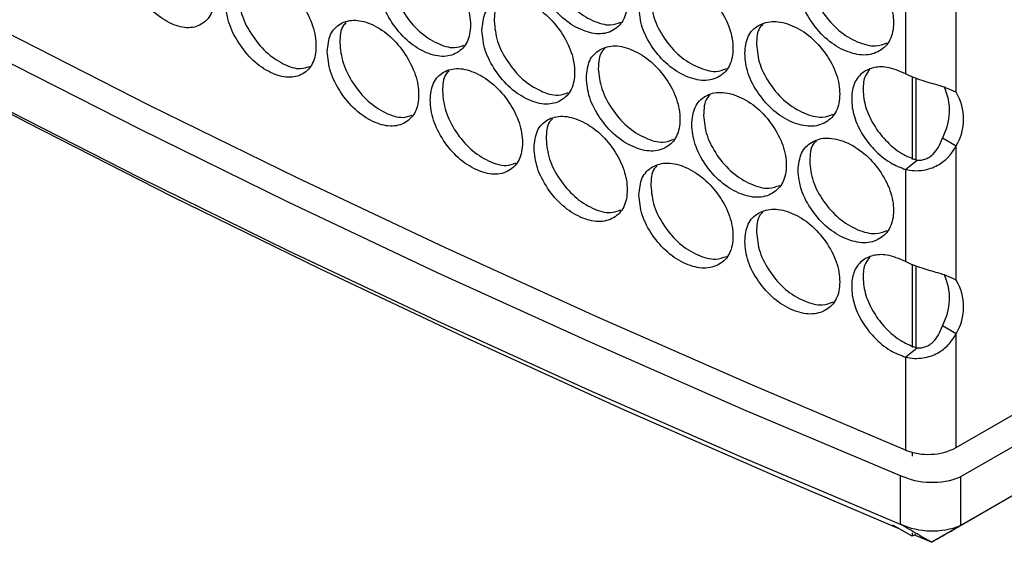
# Model space of a CAD drawing. Units: millimetres. Extents: x -592 to 1693, y -1567 to 754.
# Drawn here: x 1027 to 1127, y -24 to 29 of the extents above; entities that cross this region are included whole.
import ezdxf

# ---------------------------------------------------------------- set-up
doc = ezdxf.new("R2010")
doc.units = ezdxf.units.MM

msp = doc.modelspace()

# ---------------------------------------------------------------- linework, layer by layer
at = {"color": 7, "linetype": 'Continuous', "lineweight": 25}
for p, q in [((1122.44, 21.5), (1122.44, 35.13)), ((1117.28, 32.75), (1117.28, 23.38)), ((1122.88, -22.55), (1211.76, 28.75)), ((1207.95, 26.56), (1119.93, -24.26)), ((1117.97, 23.06), (1117.97, 14.66)), ((1118.33, 22.92), (1118.33, 14.65)), ((1122.44, 16.04), (1121.03, 16.85)), ((1122.44, 2.41), (1122.44, 16.04)), ((1117.28, 13.66), (1117.28, 4.29)), ((1117.97, 3.97), (1117.97, -4.44)), ((1118.33, 3.83), (1118.33, -4.44)), ((1122.44, -14.63), (1150.44, 1.53)), ((1153.74, 0.2), (1122.88, -17.61)), ((1122.44, -3.06), (1121.03, -2.24)), ((1122.44, -14.63), (1122.44, -3.06)), ((1117.28, -5.43), (1117.28, -14.88)), ((1117.97, -15.11), (1117.97, -15.49)), ((1118.33, -15.19), (1118.33, -15.28)), ((1116.73, -17.46), (1116.73, -22.4)), ((1122.88, -17.61), (1122.88, -22.55)), ((1117.97, -23.65), (1116, -22.51)), ((1117.97, -23.29), (1117.97, -23.65)), ((1118.29, -23.47), (1117.97, -23.65)), ((1119.92, -24.25), (1118.19, -23.53))]:
    msp.add_line(p, q, dxfattribs=at)
at = {"color": 7, "linetype": 'Continuous', "lineweight": 25, "flags": 128}
for points in [[(1117.28, -14.88), (1101.47, -8.19), (1085.87, -1.34), (1070.48, 5.67), (1055.32, 12.84), (1040.38, 20.17), (1025.67, 27.65), (1011.2, 35.29), (996.97, 43.07), (982.99, 51), (969.25, 59.07), (955.77, 67.29), (942.55, 75.64), (929.59, 84.13), (916.9, 92.75), (904.48, 101.51), (892.33, 110.39), (880.46, 119.39), (868.88, 128.52)], [(866.89, 126.77), (878.53, 117.58), (890.46, 108.52), (902.67, 99.58), (915.15, 90.77), (927.91, 82.1), (940.94, 73.56), (954.24, 65.15), (967.8, 56.89), (981.61, 48.77), (995.68, 40.79), (1009.99, 32.97), (1024.55, 25.29), (1039.35, 17.77), (1054.38, 10.4), (1069.63, 3.19), (1085.11, -3.85), (1100.81, -10.74), (1116.73, -17.46)], [(866.89, 121.83), (878.53, 112.64), (890.46, 103.58), (902.67, 94.64), (915.15, 85.83), (927.91, 77.16), (940.94, 68.62), (954.24, 60.21), (967.8, 51.95), (981.61, 43.83), (995.68, 35.85), (1009.99, 28.03), (1024.55, 20.35), (1039.35, 12.83), (1054.38, 5.46), (1069.63, -1.75), (1085.11, -8.79), (1100.81, -15.68), (1116.73, -22.4)], [(1116.65, -22.89), (1104.05, -17.55), (1088.38, -10.68), (1072.93, -3.65), (1057.71, 3.54), (1042.72, 10.88), (1027.95, 18.39), (1013.43, 26.04), (999.15, 33.85), (985.12, 41.81), (984.99, 41.88)], [(1117.28, 13.66), (1117.86, 14.13), (1118.45, 14.6)], [(1117.28, -5.43), (1117.86, -4.96), (1118.45, -4.49)]]:
    msp.add_lwpolyline(points, dxfattribs=at)
at = {"color": 7, "linetype": 'Continuous', "lineweight": 25}
for centre, radius, start, end in [((1116.09, 19.64), 5.67, 330.5619, 25.5168), ((1117.75, 18.77), 5.43, 329.8296, 30.1704), ((1116.09, 0.55), 5.67, 330.5619, 25.5168), ((1117.75, -0.32), 5.43, 329.8296, 30.1704), ((1119.59, -9.07), 6.25, 248.2723, 297.0988), ((1119.99, -10.22), 7.94, 245.7442, 291.39), ((1119.99, -15.16), 7.94, 245.7442, 291.39)]:
    msp.add_arc(centre, radius, start, end, dxfattribs=at)
for points, knots in [([(1037.86, 35.74), (1037.92, 35.07), (1038.04, 33.72), (1039.12, 31.57), (1040.6, 29.7), (1042.4, 28.46), (1044.2, 27.91), (1045.7, 28.3), (1046.75, 29.39), (1047.07, 31.17), (1046.75, 33.26), (1045.7, 35.39), (1044.2, 37.25), (1042.4, 38.49), (1040.6, 39.04), (1039.12, 38.66), (1038.04, 37.59), (1037.92, 36.36), (1037.86, 35.74)], [0, 0, 0, 0, 0.062451, 0.124926, 0.187426, 0.250004, 0.312525, 0.375083, 0.437532, 0.500013, 0.562446, 0.624943, 0.68745, 0.750021, 0.812546, 0.8751, 0.93756, 1, 1, 1, 1]), ([(1079.49, 34.94), (1079.55, 34.27), (1079.68, 32.92), (1080.8, 30.8), (1082.34, 28.98), (1084.21, 27.79), (1086.09, 27.29), (1087.65, 27.72), (1088.74, 28.85), (1089.08, 30.63), (1088.74, 32.72), (1087.65, 34.81), (1086.09, 36.64), (1084.21, 37.82), (1082.34, 38.32), (1080.8, 37.89), (1079.68, 36.79), (1079.55, 35.56), (1079.49, 34.94)], [0, 0, 0, 0, 0.062449, 0.124925, 0.187426, 0.250004, 0.312525, 0.375083, 0.437531, 0.500012, 0.562446, 0.624942, 0.68745, 0.750021, 0.812545, 0.875098, 0.93756, 1, 1, 1, 1]), ([(1063.68, 32.72), (1063.74, 32.04), (1063.86, 30.69), (1064.97, 28.56), (1066.49, 26.72), (1068.33, 25.51), (1070.18, 25), (1071.72, 25.41), (1072.8, 26.52), (1073.13, 28.31), (1072.8, 30.39), (1071.72, 32.5), (1070.18, 34.34), (1068.33, 35.54), (1066.49, 36.06), (1064.97, 35.65), (1063.86, 34.56), (1063.74, 33.33), (1063.68, 32.72)], [0, 0, 0, 0, 0.062451, 0.124926, 0.187427, 0.250004, 0.312526, 0.375082, 0.437532, 0.500012, 0.562447, 0.624943, 0.68745, 0.750021, 0.812545, 0.875098, 0.93756, 1, 1, 1, 1]), ([(1080.72, 35.85), (1080.79, 35.17), (1080.91, 33.83), (1082.03, 31.71), (1083.58, 29.88), (1085.43, 28.72), (1087.15, 28.2), (1087.97, 28.5), (1088.31, 28.63)], [0, 0, 0, 0, 0.175938, 0.351861, 0.527735, 0.703734, 0.879573, 1, 1, 1, 1]), ([(1106.35, 32.67), (1106.42, 31.99), (1106.55, 30.65), (1107.7, 28.55), (1109.28, 26.75), (1111.19, 25.6), (1113.11, 25.14), (1114.71, 25.6), (1115.83, 26.74), (1116.17, 28.53), (1115.83, 30.61), (1114.71, 32.69), (1113.11, 34.48), (1111.19, 35.63), (1109.28, 36.1), (1107.7, 35.64), (1106.55, 34.52), (1106.42, 33.28), (1106.35, 32.67)], [0, 0, 0, 0, 0.062449, 0.124925, 0.187426, 0.250004, 0.312525, 0.375083, 0.437531, 0.500013, 0.562446, 0.624942, 0.68745, 0.750021, 0.812545, 0.875098, 0.93756, 1, 1, 1, 1]), ([(1048.1, 30.66), (1048.17, 29.98), (1048.29, 28.63), (1049.38, 26.49), (1050.87, 24.63), (1052.69, 23.41), (1054.51, 22.87), (1056.03, 23.27), (1057.09, 24.37), (1057.41, 26.15), (1057.09, 28.24), (1056.03, 30.36), (1054.51, 32.21), (1052.69, 33.43), (1050.87, 33.98), (1049.38, 33.58), (1048.29, 32.5), (1048.17, 31.27), (1048.1, 30.66)], [0, 0, 0, 0, 0.0624508, 0.1249257, 0.1874266, 0.2500045, 0.3125251, 0.3750828, 0.4375322, 0.500013, 0.5624458, 0.6249434, 0.6874504, 0.7500209, 0.8125458, 0.8750997, 0.93756, 1, 1, 1, 1]), ([(1064.94, 33.61), (1065, 32.93), (1065.13, 31.59), (1066.23, 29.46), (1067.75, 27.61), (1069.58, 26.43), (1071.25, 25.89), (1072.04, 26.18), (1072.36, 26.29)], [0, 0, 0, 0, 0.177213, 0.354402, 0.531546, 0.708816, 0.885924, 1, 1, 1, 1]), ([(1090.16, 30.15), (1090.22, 29.48), (1090.35, 28.13), (1091.48, 26.02), (1093.04, 24.21), (1094.93, 23.04), (1096.82, 22.55), (1098.4, 23), (1099.5, 24.13), (1099.84, 25.92), (1099.5, 28), (1098.4, 30.08), (1096.82, 31.9), (1094.93, 33.06), (1093.04, 33.55), (1091.48, 33.11), (1090.35, 32), (1090.22, 30.77), (1090.16, 30.15)], [0, 0, 0, 0, 0.062449, 0.124925, 0.187426, 0.250004, 0.312525, 0.375083, 0.437531, 0.500012, 0.562446, 0.624942, 0.68745, 0.750021, 0.812545, 0.875098, 0.93756, 1, 1, 1, 1]), ([(1107.54, 33.6), (1107.6, 32.92), (1107.73, 31.58), (1108.88, 29.48), (1110.46, 27.68), (1112.36, 26.55), (1114.16, 26.06), (1115.04, 26.4), (1115.41, 26.54)], [0, 0, 0, 0, 0.173912, 0.347808, 0.521656, 0.695628, 0.869442, 1, 1, 1, 1]), ([(1049.4, 31.54), (1049.46, 30.86), (1049.58, 29.51), (1050.67, 27.37), (1052.17, 25.51), (1053.97, 24.31), (1055.59, 23.76), (1056.35, 24.03), (1056.64, 24.13)], [0, 0, 0, 0, 0.178527, 0.35703, 0.535487, 0.714072, 0.892493, 1, 1, 1, 1]), ([(1091.37, 31.07), (1091.44, 30.4), (1091.57, 29.05), (1092.69, 26.94), (1094.25, 25.12), (1096.13, 23.98), (1097.88, 23.47), (1098.72, 23.78), (1099.08, 23.92)], [0, 0, 0, 0, 0.175115, 0.350214, 0.525265, 0.70044, 0.875457, 1, 1, 1, 1]), ([(1074.19, 27.82), (1074.25, 27.14), (1074.38, 25.79), (1075.5, 23.67), (1077.03, 21.84), (1078.9, 20.65), (1080.76, 20.14), (1082.31, 20.57), (1083.4, 21.69), (1083.73, 23.47), (1083.4, 25.56), (1082.31, 27.66), (1080.76, 29.49), (1078.9, 30.67), (1077.03, 31.18), (1075.5, 30.76), (1074.38, 29.66), (1074.25, 28.43), (1074.19, 27.82)], [0, 0, 0, 0, 0.062451, 0.124926, 0.187427, 0.250004, 0.312526, 0.375082, 0.437532, 0.500012, 0.562447, 0.624943, 0.68745, 0.750021, 0.812545, 0.875098, 0.93756, 1, 1, 1, 1]), ([(1076.09, 30.78), (1075.98, 30.67), (1075.5, 30.22), (1075.46, 29.37), (1075.44, 28.72)], [0, 0, 0, 0, 0.2335, 1, 1, 1, 1]), ([(1058.46, 25.65), (1058.52, 24.97), (1058.64, 23.62), (1059.74, 21.49), (1061.26, 19.64), (1063.09, 18.43), (1064.93, 17.91), (1066.46, 18.31), (1067.53, 19.42), (1067.86, 21.2), (1067.53, 23.29), (1066.46, 25.4), (1064.93, 27.25), (1063.09, 28.46), (1061.26, 28.98), (1059.74, 28.58), (1058.64, 27.49), (1058.52, 26.26), (1058.46, 25.65)], [0, 0, 0, 0, 0.062451, 0.124926, 0.187427, 0.250004, 0.312525, 0.375083, 0.437532, 0.500013, 0.562446, 0.624943, 0.687451, 0.750021, 0.812546, 0.8751, 0.93756, 1, 1, 1, 1]), ([(1060.39, 28.6), (1060.28, 28.5), (1059.8, 28.05), (1059.76, 27.19), (1059.73, 26.54)], [0, 0, 0, 0, 0.241562, 1, 1, 1, 1]), ([(1075.44, 28.72), (1075.5, 28.04), (1075.63, 26.7), (1076.74, 24.58), (1078.28, 22.74), (1080.12, 21.57), (1081.82, 21.05), (1082.64, 21.35), (1082.97, 21.47)], [0, 0, 0, 0, 0.176361, 0.352699, 0.528991, 0.705409, 0.881667, 1, 1, 1, 1]), ([(1100.93, 25.45), (1100.99, 24.77), (1101.12, 23.43), (1102.27, 21.32), (1103.84, 19.52), (1105.75, 18.36), (1107.66, 17.89), (1109.25, 18.35), (1110.36, 19.49), (1110.7, 21.28), (1110.36, 23.35), (1109.25, 25.44), (1107.66, 27.24), (1105.75, 28.39), (1103.84, 28.86), (1102.27, 28.41), (1101.12, 27.3), (1100.99, 26.06), (1100.93, 25.45)], [0, 0, 0, 0, 0.062449, 0.124925, 0.187426, 0.250004, 0.312525, 0.375083, 0.437531, 0.500012, 0.562446, 0.624942, 0.68745, 0.750021, 0.812545, 0.875098, 0.93756, 1, 1, 1, 1]), ([(1102.77, 28.42), (1102.67, 28.32), (1102.18, 27.86), (1102.15, 27.02), (1102.13, 26.37)], [0, 0, 0, 0, 0.219412, 1, 1, 1, 1]), ([(1059.73, 26.54), (1059.8, 25.86), (1059.92, 24.51), (1061.02, 22.38), (1062.53, 20.53), (1064.35, 19.34), (1066, 18.8), (1066.79, 19.08), (1067.09, 19.19)], [0, 0, 0, 0, 0.177645, 0.355267, 0.532843, 0.710546, 0.888086, 1, 1, 1, 1]), ([(1084.81, 22.99), (1084.87, 22.32), (1085, 20.97), (1086.13, 18.86), (1087.68, 17.04), (1089.56, 15.86), (1091.44, 15.37), (1093.01, 15.8), (1094.11, 16.93), (1094.44, 18.72), (1094.11, 20.8), (1093.01, 22.89), (1091.44, 24.71), (1089.56, 25.88), (1087.68, 26.38), (1086.13, 25.94), (1085, 24.84), (1084.87, 23.61), (1084.81, 22.99)], [0, 0, 0, 0, 0.062451, 0.124926, 0.187427, 0.250004, 0.312526, 0.375082, 0.437532, 0.500012, 0.562447, 0.624943, 0.68745, 0.750021, 0.812545, 0.875098, 0.93756, 1, 1, 1, 1]), ([(1102.13, 26.37), (1102.19, 25.7), (1102.32, 24.35), (1103.46, 22.25), (1105.03, 20.45), (1106.93, 19.31), (1108.71, 18.81), (1109.57, 19.14), (1109.94, 19.28)], [0, 0, 0, 0, 0.174309, 0.348602, 0.522847, 0.697216, 0.871427, 1, 1, 1, 1]), ([(1086.69, 25.96), (1086.58, 25.85), (1086.09, 25.4), (1086.06, 24.56), (1086.03, 23.9)], [0, 0, 0, 0, 0.2279679, 1, 1, 1, 1]), ([(1117.28, 23.38), (1116.64, 23.66), (1115.47, 24.15), (1113.93, 24.06), (1112.73, 23.48), (1111.95, 22.37), (1111.73, 20.79), (1111.97, 19.04), (1112.82, 17.23), (1114.09, 15.58), (1115.64, 14.28), (1116.76, 13.86), (1117.28, 13.66)], [0, 0, 0, 0, 0.1156395, 0.2092411, 0.3024019, 0.4068484, 0.4995914, 0.6020771, 0.7040095, 0.7970487, 0.9062392, 1, 1, 1, 1]), ([(1068.92, 20.71), (1068.98, 20.04), (1069.11, 18.69), (1070.22, 16.56), (1071.75, 14.72), (1073.6, 13.53), (1075.46, 13.01), (1077, 13.43), (1078.09, 14.55), (1078.42, 16.33), (1078.09, 18.42), (1077, 20.52), (1075.46, 22.36), (1073.6, 23.55), (1071.75, 24.07), (1070.22, 23.65), (1069.11, 22.56), (1068.98, 21.32), (1068.92, 20.71)], [0, 0, 0, 0, 0.062451, 0.124926, 0.187427, 0.250004, 0.312525, 0.375083, 0.437532, 0.500013, 0.562446, 0.624943, 0.68745, 0.750021, 0.812546, 0.8751, 0.93756, 1, 1, 1, 1]), ([(1070.83, 23.67), (1070.72, 23.56), (1070.24, 23.11), (1070.2, 22.26), (1070.18, 21.61)], [0, 0, 0, 0, 0.236217, 1, 1, 1, 1]), ([(1086.03, 23.9), (1086.1, 23.23), (1086.23, 21.88), (1087.35, 19.77), (1088.9, 17.95), (1090.77, 16.79), (1092.5, 16.28), (1093.34, 16.59), (1093.68, 16.72)], [0, 0, 0, 0, 0.175528, 0.351034, 0.526494, 0.702079, 0.877505, 1, 1, 1, 1]), ([(1113.65, 23.82), (1113.48, 23.62), (1113.05, 23.1), (1112.92, 21.72), (1113.14, 19.98), (1113.99, 18.17), (1115.26, 16.52), (1116.81, 15.21), (1117.93, 14.79), (1118.45, 14.6)], [0, 0, 0, 0, 0.086903, 0.229774, 0.387502, 0.544868, 0.688086, 0.855916, 1, 1, 1, 1]), ([(1122.44, 21.5), (1122.16, 21.63), (1121.65, 21.88), (1120.69, 22.2), (1119.79, 22.44), (1118.95, 22.69), (1118.08, 23), (1117.55, 23.25), (1117.28, 23.38)], [0, 0, 0, 0, 0.238284, 0.433427, 0.566464, 0.704498, 0.848675, 1, 1, 1, 1]), ([(1070.18, 21.61), (1070.24, 20.93), (1070.36, 19.59), (1071.47, 17.46), (1073, 15.62), (1074.84, 14.45), (1076.52, 13.91), (1077.33, 14.21), (1077.65, 14.32)], [0, 0, 0, 0, 0.176784, 0.353545, 0.530261, 0.707102, 0.883782, 1, 1, 1, 1]), ([(1095.53, 18.24), (1095.59, 17.57), (1095.72, 16.22), (1096.86, 14.12), (1098.43, 12.31), (1100.33, 11.14), (1102.23, 10.67), (1103.81, 11.11), (1104.92, 12.25), (1105.26, 14.04), (1104.92, 16.12), (1103.81, 18.2), (1102.23, 20.01), (1100.33, 21.17), (1098.43, 21.65), (1096.86, 21.21), (1095.72, 20.09), (1095.59, 18.86), (1095.53, 18.24)], [0, 0, 0, 0, 0.062451, 0.124926, 0.187427, 0.250004, 0.312525, 0.375082, 0.437532, 0.500012, 0.562447, 0.624943, 0.68745, 0.750021, 0.812545, 0.875098, 0.93756, 1, 1, 1, 1]), ([(1097.39, 21.21), (1097.28, 21.11), (1096.8, 20.66), (1096.76, 19.82), (1096.74, 19.16)], [0, 0, 0, 0, 0.222302, 1, 1, 1, 1]), ([(1079.49, 15.85), (1079.55, 15.17), (1079.68, 13.83), (1080.8, 11.71), (1082.34, 9.88), (1084.21, 8.7), (1086.09, 8.2), (1087.65, 8.63), (1088.74, 9.75), (1089.08, 11.54), (1088.74, 13.62), (1087.65, 15.72), (1086.09, 17.54), (1084.21, 18.72), (1082.34, 19.22), (1080.8, 18.8), (1079.68, 17.7), (1079.55, 16.46), (1079.49, 15.85)], [0, 0, 0, 0, 0.062451, 0.124926, 0.187427, 0.250004, 0.312525, 0.375083, 0.437532, 0.500013, 0.562446, 0.624943, 0.687451, 0.750021, 0.812546, 0.8751, 0.93756, 1, 1, 1, 1]), ([(1096.74, 19.16), (1096.8, 18.49), (1096.93, 17.15), (1098.06, 15.04), (1099.63, 13.23), (1101.52, 12.09), (1103.28, 11.58), (1104.14, 11.91), (1104.5, 12.04)], [0, 0, 0, 0, 0.174714, 0.349404, 0.52405, 0.69882, 0.873431, 1, 1, 1, 1]), ([(1081.38, 18.81), (1081.27, 18.71), (1080.78, 18.26), (1080.75, 17.41), (1080.72, 16.75)], [0, 0, 0, 0, 0.2307462, 1, 1, 1, 1]), ([(1080.72, 16.75), (1080.79, 16.08), (1080.91, 14.73), (1082.03, 12.62), (1083.58, 10.79), (1085.43, 9.63), (1087.15, 9.11), (1087.97, 9.41), (1088.31, 9.54)], [0, 0, 0, 0, 0.1759424, 0.3518617, 0.5277354, 0.7037347, 0.8795729, 1, 1, 1, 1]), ([(1106.35, 13.57), (1106.42, 12.9), (1106.55, 11.56), (1107.7, 9.46), (1109.28, 7.66), (1111.19, 6.51), (1113.11, 6.05), (1114.71, 6.5), (1115.83, 7.65), (1116.17, 9.44), (1115.83, 11.52), (1114.71, 13.59), (1113.11, 15.39), (1111.19, 16.54), (1109.28, 17), (1107.7, 16.55), (1106.55, 15.43), (1106.42, 14.19), (1106.35, 13.57)], [0, 0, 0, 0, 0.062451, 0.124926, 0.187427, 0.250004, 0.312526, 0.375082, 0.437532, 0.500012, 0.562447, 0.624943, 0.68745, 0.750021, 0.812545, 0.875098, 0.93756, 1, 1, 1, 1]), ([(1108.19, 16.55), (1108.08, 16.45), (1107.6, 15.99), (1107.57, 15.16), (1107.54, 14.5)], [0, 0, 0, 0, 0.216497, 1, 1, 1, 1]), ([(1117.28, 13.66), (1117.58, 13.61), (1118.14, 13.5), (1119.28, 13.57), (1120.53, 13.97), (1121.69, 14.87), (1122.19, 15.65), (1122.44, 16.04)], [0, 0, 0, 0, 0.167585, 0.317223, 0.564142, 0.780567, 1, 1, 1, 1]), ([(1118.45, 14.6), (1118.6, 14.6), (1118.89, 14.59), (1119.34, 14.71), (1119.75, 14.92), (1120.21, 15.29), (1120.68, 15.93), (1120.91, 16.53), (1121.03, 16.85)], [0, 0, 0, 0, 0.139806, 0.268593, 0.387907, 0.499706, 0.732928, 1, 1, 1, 1]), ([(1090.16, 11.06), (1090.22, 10.39), (1090.35, 9.04), (1091.48, 6.93), (1093.04, 5.12), (1094.93, 3.95), (1096.82, 3.46), (1098.4, 3.9), (1099.5, 5.03), (1099.84, 6.82), (1099.5, 8.9), (1098.4, 10.99), (1096.82, 12.8), (1094.93, 13.97), (1093.04, 14.46), (1091.48, 14.02), (1090.35, 12.91), (1090.22, 11.68), (1090.16, 11.06)], [0, 0, 0, 0, 0.062451, 0.124926, 0.187427, 0.250005, 0.312525, 0.375083, 0.437532, 0.500013, 0.562446, 0.624943, 0.68745, 0.750021, 0.812546, 0.8751, 0.93756, 1, 1, 1, 1]), ([(1092.02, 14.03), (1091.92, 13.93), (1091.43, 13.47), (1091.4, 12.63), (1091.37, 11.98)], [0, 0, 0, 0, 0.2251415, 1, 1, 1, 1]), ([(1107.54, 14.5), (1107.6, 13.83), (1107.73, 12.49), (1108.88, 10.39), (1110.46, 8.59), (1112.36, 7.46), (1114.16, 6.97), (1115.04, 7.3), (1115.41, 7.45)], [0, 0, 0, 0, 0.173916, 0.347809, 0.521657, 0.695628, 0.869442, 1, 1, 1, 1]), ([(1091.37, 11.98), (1091.44, 11.3), (1091.57, 9.96), (1092.69, 7.85), (1094.25, 6.03), (1096.13, 4.88), (1097.88, 4.37), (1098.72, 4.69), (1099.08, 4.82)], [0, 0, 0, 0, 0.175119, 0.350214, 0.525264, 0.70044, 0.875454, 1, 1, 1, 1]), ([(1100.93, 6.35), (1100.99, 5.68), (1101.12, 4.33), (1102.27, 2.23), (1103.84, 0.43), (1105.75, -0.73), (1107.66, -1.2), (1109.25, -0.75), (1110.36, 0.39), (1110.7, 2.18), (1110.36, 4.26), (1109.25, 6.34), (1107.66, 8.14), (1105.75, 9.3), (1103.84, 9.77), (1102.27, 9.32), (1101.12, 8.2), (1100.99, 6.97), (1100.93, 6.35)], [0, 0, 0, 0, 0.062451, 0.124926, 0.187427, 0.250004, 0.312525, 0.375083, 0.437532, 0.500013, 0.562446, 0.624943, 0.68745, 0.750021, 0.812546, 0.8751, 0.93756, 1, 1, 1, 1]), ([(1102.77, 9.32), (1102.67, 9.22), (1102.18, 8.77), (1102.15, 7.93), (1102.13, 7.28)], [0, 0, 0, 0, 0.219412, 1, 1, 1, 1]), ([(1102.13, 7.28), (1102.19, 6.6), (1102.32, 5.26), (1103.46, 3.16), (1105.03, 1.35), (1106.93, 0.22), (1108.71, -0.28), (1109.57, 0.05), (1109.94, 0.19)], [0, 0, 0, 0, 0.1743125, 0.3486019, 0.5228465, 0.6972152, 0.8714245, 1, 1, 1, 1]), ([(1117.28, 4.29), (1116.64, 4.57), (1115.47, 5.06), (1113.93, 4.97), (1112.73, 4.39), (1111.95, 3.28), (1111.73, 1.7), (1111.97, -0.06), (1112.82, -1.86), (1114.09, -3.51), (1115.64, -4.81), (1116.76, -5.23), (1117.28, -5.43)], [0, 0, 0, 0, 0.1156393, 0.2092408, 0.3024014, 0.4068503, 0.4995903, 0.6020787, 0.7040109, 0.797048, 0.9062394, 1, 1, 1, 1]), ([(1113.65, 4.73), (1113.48, 4.53), (1113.05, 4.01), (1112.92, 2.63), (1113.14, 0.89), (1113.99, -0.92), (1115.26, -2.57), (1116.81, -3.88), (1117.93, -4.3), (1118.45, -4.49)], [0, 0, 0, 0, 0.086903, 0.2297778, 0.3875009, 0.5448709, 0.688085, 0.8559164, 1, 1, 1, 1]), ([(1122.44, 2.41), (1122.16, 2.54), (1121.65, 2.79), (1120.69, 3.11), (1119.79, 3.35), (1118.95, 3.6), (1118.08, 3.91), (1117.55, 4.16), (1117.28, 4.29)], [0, 0, 0, 0, 0.238279, 0.433422, 0.56646, 0.704497, 0.848675, 1, 1, 1, 1]), ([(1118.45, -4.49), (1118.6, -4.49), (1118.89, -4.5), (1119.34, -4.38), (1119.75, -4.17), (1120.21, -3.8), (1120.68, -3.16), (1120.91, -2.56), (1121.03, -2.24)], [0, 0, 0, 0, 0.139805, 0.268593, 0.387906, 0.499705, 0.732915, 1, 1, 1, 1]), ([(1117.28, -5.43), (1117.58, -5.48), (1118.14, -5.59), (1119.28, -5.52), (1120.53, -5.12), (1121.69, -4.22), (1122.19, -3.45), (1122.44, -3.06)], [0, 0, 0, 0, 0.167585, 0.317223, 0.564141, 0.780561, 1, 1, 1, 1]), ([(1119.92, -24.25), (1119.91, -24.24), (1119.85, -24.21), (1119.64, -24.09), (1118.86, -23.65), (1117.87, -23.07), (1117.02, -22.57), (1116.73, -22.4)], [0, 0, 0, 0, 0.008362, 0.041827, 0.17555, 0.710114, 1, 1, 1, 1]), ([(1119.93, -24.26), (1119.93, -24.26), (1119.92, -24.26), (1120.03, -24.2), (1120.6, -23.87), (1121.62, -23.28), (1122.51, -22.77), (1122.88, -22.55)], [0, 0, 0, 0, 0.00827, 0.039417, 0.16305, 0.655923, 1, 1, 1, 1])]:
    msp.add_open_spline(points, degree=3, knots=knots, dxfattribs=at)

doc.saveas('drawing.dxf')
